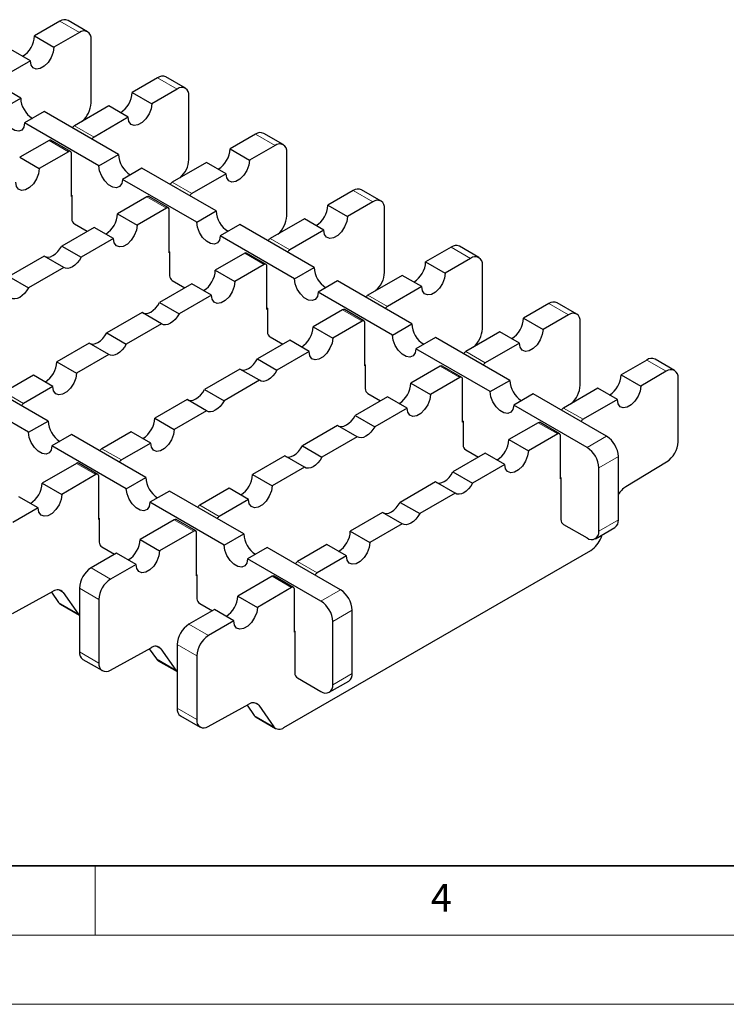
# Model space of a CAD drawing. Units: millimetres. Extents: x 0 to 420, y 0 to 297.
# Drawn here: x 160 to 211, y 0 to 71 of the extents above; entities that cross this region are included whole.
import ezdxf

# ---------------------------------------------------------------- set-up
doc = ezdxf.new("R2010")
doc.units = ezdxf.units.MM
doc.styles.add('SLDTEXTSTYLE0', font='TXT', dxfattribs={"width": 0.605})

msp = doc.modelspace()

# ---------------------------------------------------------------- linework, layer by layer
at = {"color": 7, "linetype": 'Continuous', "lineweight": 25}
for p, q in [((162.4481, 71.0538), (160.6096, 69.9928)), ((164.4621, 70.297), (163.0479, 71.1132)), ((160.6096, 69.9928), (162.0238, 69.1766)), ((163.8623, 70.2376), (162.0238, 69.1766)), ((164.7108, 65.1489), (164.7108, 69.7474)), ((159.6196, 65.5036), (154.2456, 68.6052)), ((160.3267, 68.1971), (158.9125, 69.0133)), ((160.3267, 68.1971), (157.8519, 66.7688)), ((169.5191, 66.9728), (167.6806, 65.9117)), ((171.5332, 66.216), (170.119, 67.0322)), ((158.2054, 64.6874), (159.6196, 65.5036)), ((167.6806, 65.9117), (169.0949, 65.0955)), ((170.9333, 66.1566), (169.0949, 65.0955)), ((171.7819, 61.0678), (171.7819, 65.6664)), ((165.9836, 64.9323), (163.5087, 63.5039)), ((167.3978, 64.1161), (165.9836, 64.9323)), ((161.3167, 64.5242), (159.9025, 63.708)), ((166.6907, 61.4226), (161.3167, 64.5242)), ((167.3978, 64.1161), (164.9229, 62.6877)), ((165.2765, 60.6064), (159.9025, 63.708)), ((163.3356, 63.359), (163.3927, 63.3937)), ((176.5902, 62.8918), (174.7517, 61.8307)), ((178.6042, 62.1349), (177.19, 62.9511)), ((161.6702, 62.4429), (159.5489, 61.2186)), ((163.2244, 61.6405), (161.8102, 62.4567)), ((178.0044, 62.0756), (176.1659, 61.0145)), ((159.5489, 61.2186), (160.9631, 60.4024)), ((163.0845, 61.6267), (160.9631, 60.4024)), ((163.2824, 58.3927), (163.2824, 61.5123)), ((165.2765, 60.6064), (166.6907, 61.4226)), ((174.7517, 61.8307), (176.1659, 61.0145)), ((178.8529, 56.9868), (178.8529, 61.5853)), ((173.0547, 60.8513), (170.5798, 59.4229)), ((174.4689, 60.0351), (173.0547, 60.8513)), ((168.3878, 60.4432), (166.9735, 59.627)), ((173.7618, 57.3416), (168.3878, 60.4432)), ((174.4689, 60.0351), (171.994, 58.6067)), ((172.3476, 56.5254), (166.9735, 59.627)), ((170.4067, 59.2779), (170.4638, 59.3126)), ((163.2824, 58.4907), (163.3107, 58.4744)), ((163.3107, 58.409), (163.2824, 58.3927)), ((163.3107, 58.4744), (163.3107, 56.7431)), ((168.7413, 58.3618), (166.62, 57.1375)), ((170.2955, 57.5595), (168.8813, 58.3757)), ((183.6613, 58.8107), (181.8228, 57.7497)), ((185.6753, 58.0539), (184.2611, 58.8701)), ((181.8228, 57.7497), (183.237, 56.9335)), ((185.0755, 57.9945), (183.237, 56.9335)), ((166.62, 57.1375), (168.0342, 56.3213)), ((170.1555, 57.5456), (168.0342, 56.3213)), ((170.3535, 54.3117), (170.3535, 57.4312)), ((172.3476, 56.5254), (173.7618, 57.3416)), ((185.924, 52.9058), (185.924, 57.5043)), ((163.5087, 56.4002), (164.4255, 55.871)), ((175.4588, 56.3621), (174.0446, 55.5459)), ((180.8328, 53.2605), (175.4588, 56.3621)), ((180.1257, 56.7702), (177.6509, 55.3419)), ((181.5399, 55.954), (180.1257, 56.7702)), ((164.9229, 56.1581), (162.5855, 54.8091)), ((166.3371, 55.3419), (164.9229, 56.1581)), ((179.4186, 52.4443), (174.0446, 55.5459)), ((181.5399, 55.954), (179.0651, 54.5257)), ((162.5855, 54.8091), (163.9998, 53.9929)), ((166.3371, 55.3419), (163.9998, 53.9929)), ((177.4778, 55.1969), (177.5349, 55.2316)), ((170.3535, 54.4097), (170.3818, 54.3933)), ((170.3818, 54.328), (170.3535, 54.3117)), ((170.3818, 54.3933), (170.3818, 52.6621)), ((175.8124, 54.2808), (173.6911, 53.0565)), ((177.3666, 53.4784), (175.9523, 54.2947)), ((190.7323, 54.7297), (188.8939, 53.6686)), ((192.7464, 53.9729), (191.3322, 54.7891)), ((161.3206, 54.079), (158.7672, 52.6053)), ((162.7348, 53.2628), (161.3206, 54.079)), ((177.2266, 53.4646), (175.1053, 52.2403)), ((188.8939, 53.6686), (190.3081, 52.8524)), ((192.1465, 53.9135), (190.3081, 52.8524)), ((192.9951, 48.8247), (192.9951, 53.4233)), ((162.7348, 53.2628), (160.1814, 51.7891)), ((173.6911, 53.0565), (175.1053, 52.2403)), ((177.4246, 50.2306), (177.4246, 53.3502)), ((179.4186, 52.4443), (180.8328, 53.2605)), ((187.1968, 52.6892), (184.7219, 51.2608)), ((188.611, 51.873), (187.1968, 52.6892)), ((158.7672, 52.6053), (160.1814, 51.7891)), ((171.994, 52.077), (169.6566, 50.728)), ((170.5798, 52.3191), (171.4966, 51.79)), ((173.4082, 51.2608), (171.994, 52.077)), ((182.5299, 52.2811), (181.1157, 51.4649)), ((187.9039, 49.1795), (182.5299, 52.2811)), ((173.4082, 51.2608), (171.0708, 49.9118)), ((186.4897, 48.3633), (181.1157, 51.4649)), ((188.611, 51.873), (186.1361, 50.4446)), ((169.6566, 50.728), (171.0708, 49.9118)), ((184.5488, 51.1159), (184.6059, 51.1506)), ((197.8034, 50.6487), (195.9649, 49.5876)), ((199.8175, 49.8918), (198.4032, 50.708)), ((168.3917, 49.998), (165.8382, 48.5243)), ((169.8059, 49.1818), (168.3917, 49.998)), ((177.4246, 50.3286), (177.4529, 50.3123)), ((177.4529, 50.247), (177.4246, 50.2306)), ((177.4529, 50.3123), (177.4529, 48.581)), ((182.8834, 50.1998), (180.7621, 48.9755)), ((184.4376, 49.3974), (183.0234, 50.2136)), ((199.2176, 49.8325), (197.3791, 48.7714)), ((169.8059, 49.1818), (167.2524, 47.7081)), ((184.2977, 49.3836), (182.1763, 48.1593)), ((184.4956, 46.1496), (184.4956, 49.2692)), ((186.4897, 48.3633), (187.9039, 49.1795)), ((195.9649, 49.5876), (197.3791, 48.7714)), ((200.0661, 44.7437), (200.0661, 49.3422)), ((165.8382, 48.5243), (167.2524, 47.7081)), ((180.7621, 48.9755), (182.1763, 48.1593)), ((194.2679, 48.6082), (191.793, 47.1798)), ((195.6821, 47.792), (194.2679, 48.6082)), ((164.5733, 47.7942), (162.2359, 46.4452)), ((165.9875, 46.978), (164.5733, 47.7942)), ((179.0651, 47.996), (176.7277, 46.647)), ((177.6509, 48.2381), (178.5677, 47.7089)), ((180.4793, 47.1798), (179.0651, 47.996)), ((189.601, 48.2001), (188.1867, 47.3839)), ((194.975, 45.0985), (189.601, 48.2001)), ((195.6821, 47.792), (193.2072, 46.3636)), ((165.9875, 46.978), (163.6501, 45.629)), ((180.4793, 47.1798), (178.1419, 45.8308)), ((193.5608, 44.2823), (188.1867, 47.3839)), ((191.6199, 47.0348), (191.677, 47.0695)), ((162.2359, 46.4452), (163.6501, 45.629)), ((176.7277, 46.647), (178.1419, 45.8308)), ((204.8745, 46.5677), (203.036, 45.5066)), ((206.8885, 45.8108), (205.4743, 46.627)), ((175.4628, 45.917), (172.9093, 44.4432)), ((176.877, 45.1008), (175.4628, 45.917)), ((184.4956, 46.2476), (184.5239, 46.2313)), ((184.5239, 46.1659), (184.4956, 46.1496)), ((184.5239, 46.2313), (184.5239, 44.5)), ((189.9545, 46.1187), (187.8332, 44.8944)), ((191.5087, 45.3164), (190.0945, 46.1326)), ((206.2887, 45.7514), (204.4502, 44.6904)), ((161.5995, 42.1601), (156.2255, 45.2617)), ((160.5389, 45.4658), (158.4175, 44.2415)), ((161.9531, 44.6496), (160.5389, 45.4658)), ((176.877, 45.1008), (174.3235, 43.627)), ((187.8332, 44.8944), (189.2474, 44.0782)), ((191.3687, 45.3025), (189.2474, 44.0782)), ((191.5667, 42.0686), (191.5667, 45.1881)), ((193.5608, 44.2823), (194.975, 45.0985)), ((203.036, 45.5066), (204.4502, 44.6904)), ((207.1372, 40.6627), (207.1372, 45.2612)), ((160.1853, 41.3439), (154.8113, 44.4455)), ((161.9531, 44.6496), (159.8318, 43.4253)), ((172.9093, 44.4432), (174.3235, 43.627)), ((184.7219, 44.1571), (185.6387, 43.6279)), ((201.3389, 44.5271), (198.8641, 43.0988)), ((202.7531, 43.7109), (201.3389, 44.5271)), ((171.6444, 43.7132), (169.307, 42.3642)), ((173.0586, 42.897), (171.6444, 43.7132)), ((186.1361, 43.915), (183.7987, 42.566)), ((187.5503, 43.0988), (186.1361, 43.915)), ((196.672, 44.119), (195.2578, 43.3028)), ((201.9753, 41.0583), (196.672, 44.119)), ((202.7531, 43.7109), (200.2783, 42.2826)), ((173.0586, 42.897), (170.7212, 41.548)), ((187.5503, 43.0988), (185.213, 41.7498)), ((200.5611, 40.242), (195.2578, 43.3028)), ((198.691, 42.9538), (198.7481, 42.9885)), ((160.1853, 41.3439), (161.5995, 42.1601)), ((169.307, 42.3642), (170.7212, 41.548)), ((183.7987, 42.566), (185.213, 41.7498)), ((191.5667, 42.1666), (191.595, 42.1502)), ((191.595, 42.0849), (191.5667, 42.0686)), ((191.595, 42.1502), (191.595, 40.419)), ((197.0256, 42.0377), (194.9043, 40.8134)), ((198.5798, 41.2353), (197.1655, 42.0516)), ((167.6099, 41.3847), (165.4886, 40.1604)), ((169.0242, 40.5685), (167.6099, 41.3847)), ((182.5338, 41.8359), (179.9804, 40.3622)), ((183.948, 41.0197), (182.5338, 41.8359)), ((163.2966, 41.1807), (161.8824, 40.3645)), ((168.6706, 38.0791), (163.2966, 41.1807)), ((169.0242, 40.5685), (166.9028, 39.3442)), ((183.948, 41.0197), (181.3946, 39.546)), ((194.9043, 40.8134), (196.3185, 39.9972)), ((198.4398, 41.2215), (196.3185, 39.9972)), ((198.6378, 37.9875), (198.6378, 41.1071)), ((167.2564, 37.2629), (161.8824, 40.3645)), ((179.9804, 40.3622), (181.3946, 39.546)), ((191.793, 40.076), (192.7098, 39.5469)), ((178.7155, 39.6322), (176.3781, 38.2832)), ((180.1297, 38.816), (178.7155, 39.6322)), ((193.2072, 39.8339), (190.8698, 38.4849)), ((194.6214, 39.0177), (193.2072, 39.8339)), ((202.8239, 35.0154), (202.8239, 39.5886)), ((203.3696, 37.4196), (206.3109, 39.2061)), ((163.6501, 39.0994), (161.1753, 37.671)), ((165.2043, 38.297), (163.7901, 39.1132)), ((180.1297, 38.816), (177.7923, 37.4669)), ((190.8698, 38.4849), (192.284, 37.6687)), ((194.6214, 39.0177), (192.284, 37.6687)), ((201.4096, 34.1992), (201.4096, 38.7724)), ((165.0644, 38.2832), (162.5895, 36.8548)), ((165.2623, 35.0492), (165.2623, 38.1688)), ((167.2564, 37.2629), (168.6706, 38.0791)), ((176.3781, 38.2832), (177.7923, 37.4669)), ((189.6049, 37.7549), (187.0514, 36.2812)), ((191.0191, 36.9387), (189.6049, 37.7549)), ((198.6378, 38.0855), (198.6661, 38.0692)), ((198.6661, 38.0039), (198.6378, 37.9875)), ((198.6661, 38.0692), (198.6661, 35.0313)), ((161.1753, 37.671), (162.5895, 36.8548)), ((170.3677, 37.0997), (168.9534, 36.2834)), ((175.7417, 33.9981), (170.3677, 37.0997)), ((174.681, 37.3037), (172.5597, 36.0794)), ((176.0952, 36.4875), (174.681, 37.3037)), ((160.8924, 35.8753), (159.4782, 36.6916)), ((176.0952, 36.4875), (173.9739, 35.2632)), ((191.0191, 36.9387), (188.4656, 35.465)), ((160.8924, 35.8753), (159.0539, 34.8143)), ((174.3275, 33.1819), (168.9534, 36.2834)), ((187.0514, 36.2812), (188.4656, 35.465)), ((165.2623, 35.1472), (165.2906, 35.1309)), ((165.2906, 35.0655), (165.2623, 35.0492)), ((165.2906, 35.1309), (165.2906, 33.3996)), ((170.7212, 35.0183), (168.2463, 33.59)), ((172.2754, 34.216), (170.8612, 35.0322)), ((185.7865, 35.5511), (183.4491, 34.2021)), ((187.2007, 34.7349), (185.7865, 35.5511)), ((172.1354, 34.2021), (169.6605, 32.7738)), ((183.4491, 34.2021), (184.8633, 33.3859)), ((187.2007, 34.7349), (184.8633, 33.3859)), ((198.8641, 34.6884), (200.5611, 33.7089)), ((201.161, 33.6496), (202.5752, 34.4658)), ((168.2463, 33.59), (169.6605, 32.7738)), ((172.3334, 30.9682), (172.3334, 34.0877)), ((174.3275, 33.1819), (175.7417, 33.9981)), ((201.5707, 33.7188), (201.6543, 33.9343)), ((165.4886, 33.0566), (166.4054, 32.5275)), ((177.4387, 33.0186), (176.0245, 32.2024)), ((182.742, 29.9578), (177.4387, 33.0186)), ((178.6489, 19.9996), (200.8358, 32.8047)), ((181.7521, 33.2227), (179.6308, 31.9984)), ((183.1663, 32.4065), (181.7521, 33.2227)), ((166.5493, 32.6105), (164.7108, 31.5494)), ((167.9635, 31.7943), (166.5493, 32.6105)), ((181.3278, 29.1416), (176.0245, 32.2024)), ((183.1663, 32.4065), (181.045, 31.1822)), ((167.9635, 31.7943), (166.125, 30.7332)), ((172.3334, 31.0661), (172.3617, 31.0498)), ((172.3617, 30.9845), (172.3334, 30.9682)), ((172.3617, 31.0498), (172.3617, 29.3185)), ((177.7923, 30.9373), (175.3174, 29.5089)), ((179.3465, 30.1349), (177.9322, 30.9511)), ((163.8623, 30.0798), (163.8623, 25.4812)), ((179.2065, 30.1211), (176.7316, 28.6927)), ((179.4045, 26.8871), (179.4045, 30.0067)), ((159.0317, 28.2433), (161.973, 29.8519)), ((161.8407, 29.7796), (162.3577, 29.0437)), ((162.6857, 29.7736), (163.772, 28.2275)), ((165.2765, 29.2635), (165.2765, 24.665)), ((175.3174, 29.5089), (176.7316, 28.6927)), ((162.4928, 28.9185), (163.8623, 28.1281)), ((173.6203, 28.5295), (171.7819, 27.4684)), ((172.5597, 28.9756), (173.4765, 28.4465)), ((175.0346, 27.7133), (173.6203, 28.5295)), ((183.5906, 23.915), (183.5906, 28.4882)), ((175.0346, 27.7133), (173.1961, 26.6522)), ((182.1763, 23.0988), (182.1763, 27.6719)), ((179.4045, 26.9851), (179.4328, 26.9688)), ((179.4328, 26.9035), (179.4045, 26.8871)), ((179.4328, 26.9688), (179.4328, 23.9309)), ((166.1028, 24.1623), (169.0441, 25.7709)), ((168.9118, 25.6985), (169.4288, 24.9627)), ((169.7567, 25.6925), (170.843, 24.1465)), ((170.9333, 25.9987), (170.9333, 21.4002)), ((164.111, 24.9316), (165.5252, 24.1154)), ((172.3476, 25.1825), (172.3476, 20.584)), ((169.5638, 24.8375), (170.9333, 24.0471)), ((179.6308, 23.588), (181.3278, 22.6085)), ((181.9276, 22.5492), (183.3419, 23.3654)), ((173.1739, 20.0813), (176.1152, 21.6899)), ((175.9829, 21.6175), (176.4999, 20.8817)), ((176.8278, 21.6115), (177.9141, 20.0655)), ((171.182, 20.8506), (172.5962, 20.0344)), ((176.6349, 20.7565), (178.0491, 19.9403))]:
    msp.add_line(p, q, dxfattribs=at)
at = {"color": 8, "linetype": 'Continuous', "lineweight": 18}
for p, q in [((163.8623, 70.2376), (162.4481, 71.0538)), ((170.9333, 66.1566), (169.5191, 66.9728)), ((163.5087, 63.5039), (164.9229, 62.6877)), ((178.0044, 62.0756), (176.5902, 62.8918)), ((163.0845, 61.6267), (161.6702, 62.4429)), ((170.5798, 59.4229), (171.994, 58.6067)), ((170.1555, 57.5456), (168.7413, 58.3618)), ((185.0755, 57.9945), (183.6613, 58.8107)), ((177.6509, 55.3419), (179.0651, 54.5257)), ((177.2266, 53.4646), (175.8124, 54.2808)), ((192.1465, 53.9135), (190.7323, 54.7297)), ((184.7219, 51.2608), (186.1361, 50.4446)), ((199.2176, 49.8325), (197.8034, 50.6487)), ((184.2977, 49.3836), (182.8834, 50.1998)), ((191.793, 47.1798), (193.2072, 46.3636)), ((206.2887, 45.7514), (204.8745, 46.5677)), ((191.3687, 45.3025), (189.9545, 46.1187)), ((158.4175, 44.2415), (159.8318, 43.4253)), ((198.8641, 43.0988), (200.2783, 42.2826)), ((198.4398, 41.2215), (197.0256, 42.0377)), ((200.5611, 40.242), (201.9753, 41.0583)), ((165.4886, 40.1604), (166.9028, 39.3442)), ((201.4096, 38.7724), (202.8239, 39.5886)), ((165.0644, 38.2832), (163.6501, 39.0994)), ((172.5597, 36.0794), (173.9739, 35.2632)), ((172.1354, 34.2021), (170.7212, 35.0183)), ((201.4096, 34.1992), (202.8239, 35.0154)), ((166.125, 30.7332), (164.7108, 31.5494)), ((179.6308, 31.9984), (181.045, 31.1822)), ((179.2065, 30.1211), (177.7923, 30.9373)), ((162.6857, 29.7736), (162.3747, 29.9531)), ((165.2765, 29.2635), (163.8623, 30.0798)), ((181.3278, 29.1416), (182.742, 29.9578)), ((163.772, 28.2275), (162.3577, 29.0437)), ((182.1763, 27.6719), (183.5906, 28.4882)), ((173.1961, 26.6522), (171.7819, 27.4684)), ((169.7567, 25.6925), (169.4458, 25.872)), ((172.3476, 25.1825), (170.9333, 25.9987)), ((165.2765, 24.665), (163.8623, 25.4812)), ((170.843, 24.1465), (169.4288, 24.9627)), ((182.1763, 23.0988), (183.5906, 23.915)), ((172.3476, 20.584), (170.9333, 21.4002)), ((176.8278, 21.6115), (176.5168, 21.791)), ((177.9141, 20.0655), (176.4999, 20.8817))]:
    msp.add_line(p, q, dxfattribs=at)
at = {"color": 7, "linetype": 'Continuous', "lineweight": 35}
msp.add_line((20, 10), (415, 10), dxfattribs=at)
at = {"color": 7, "linetype": 'Continuous', "lineweight": 18}
for p, q in [((165, 10), (165, 5)), ((15, 5), (415, 5)), ((0, 0), (420, 0))]:
    msp.add_line(p, q, dxfattribs=at)
at = {"color": 7, "linetype": 'Continuous', "lineweight": 25, "flags": 128}
for points in [[(162.0238, 69.1766), (161.9726, 68.8119), (161.8253, 68.4321), (161.5995, 68.083), (161.3226, 67.8068), (161.0279, 67.6367), (160.751, 67.5933), (160.5253, 67.6818), (160.3779, 67.8915), (160.3267, 68.1971)], [(169.0949, 65.0955), (169.0437, 64.7308), (168.8963, 64.3511), (168.6706, 64.002), (168.3937, 63.7258), (168.099, 63.5557), (167.8221, 63.5123), (167.5963, 63.6008), (167.449, 63.8105), (167.3978, 64.1161)], [(159.9025, 63.708), (159.8513, 63.4024), (159.704, 63.1926), (159.4782, 63.1042), (159.2013, 63.1476), (158.9066, 63.3177), (158.6297, 63.5939), (158.4039, 63.9429), (158.2566, 64.3227), (158.2054, 64.6874)], [(166.9735, 59.627), (166.9224, 59.3213), (166.775, 59.1116), (166.5493, 59.0231), (166.2724, 59.0666), (165.9777, 59.2366), (165.7007, 59.5129), (165.475, 59.8619), (165.3277, 60.2417), (165.2765, 60.6064)], [(176.1659, 61.0145), (176.1148, 60.6498), (175.9674, 60.27), (175.7417, 59.921), (175.4647, 59.6447), (175.1701, 59.4747), (174.8931, 59.4312), (174.6674, 59.5197), (174.52, 59.7294), (174.4689, 60.0351)], [(160.9631, 60.4024), (160.912, 60.0376), (160.7646, 59.6579), (160.5389, 59.3088), (160.262, 59.0326), (159.9673, 58.8625), (159.6903, 58.8191), (159.4646, 58.9076), (159.3173, 59.1173), (159.2661, 59.4229)], [(183.237, 56.9335), (183.1858, 56.5688), (183.0385, 56.189), (182.8127, 55.8399), (182.5358, 55.5637), (182.2411, 55.3936), (181.9642, 55.3502), (181.7385, 55.4387), (181.5911, 55.6484), (181.5399, 55.954)], [(168.0342, 56.3213), (167.983, 55.9566), (167.8357, 55.5768), (167.6099, 55.2278), (167.333, 54.9516), (167.0383, 54.7815), (166.7614, 54.7381), (166.5357, 54.8265), (166.3883, 55.0362), (166.3371, 55.3419)], [(174.0446, 55.5459), (173.9934, 55.2403), (173.8461, 55.0306), (173.6203, 54.9421), (173.3434, 54.9855), (173.0487, 55.1556), (172.7718, 55.4318), (172.5461, 55.7809), (172.3987, 56.1607), (172.3476, 56.5254)], [(161.3877, 54.0403), (161.4526, 54.0171), (161.6067, 54.0028), (161.776, 54.0368), (161.9531, 54.1174), (162.1302, 54.2412), (162.2995, 54.4027), (162.4535, 54.5948), (162.5855, 54.8091)], [(163.9998, 53.9929), (163.8678, 53.7786), (163.7137, 53.5865), (163.5444, 53.425), (163.3673, 53.3012), (163.1902, 53.2205), (163.0209, 53.1866), (162.8668, 53.2009), (162.7348, 53.2628)], [(190.3081, 52.8524), (190.2569, 52.4877), (190.1095, 52.108), (189.8838, 51.7589), (189.6069, 51.4827), (189.3122, 51.3126), (189.0353, 51.2692), (188.8095, 51.3577), (188.6622, 51.5674), (188.611, 51.873)], [(175.1053, 52.2403), (175.0541, 51.8756), (174.9068, 51.4958), (174.681, 51.1467), (174.4041, 50.8705), (174.1094, 50.7004), (173.8325, 50.657), (173.6067, 50.7455), (173.4594, 50.9552), (173.4082, 51.2608)], [(181.1157, 51.4649), (181.0645, 51.1593), (180.9172, 50.9496), (180.6914, 50.8611), (180.4145, 50.9045), (180.1198, 51.0746), (179.8429, 51.3508), (179.6171, 51.6999), (179.4698, 52.0796), (179.4186, 52.4443)], [(160.1814, 51.7891), (160.0494, 51.5748), (159.8953, 51.3827), (159.726, 51.2212), (159.5489, 51.0974), (159.3718, 51.0168), (159.2025, 50.9829), (159.0485, 50.9972), (158.9165, 51.0591)], [(168.4588, 49.9593), (168.5237, 49.9361), (168.6777, 49.9218), (168.847, 49.9557), (169.0242, 50.0364), (169.2013, 50.1602), (169.3706, 50.3217), (169.5246, 50.5138), (169.6566, 50.728)], [(171.0708, 49.9118), (170.9388, 49.6976), (170.7848, 49.5055), (170.6155, 49.3439), (170.4384, 49.2201), (170.2613, 49.1395), (170.092, 49.1056), (169.9379, 49.1199), (169.8059, 49.1818)], [(164.6404, 47.7555), (164.7053, 47.7324), (164.8594, 47.7181), (165.0287, 47.752), (165.2058, 47.8326), (165.3829, 47.9564), (165.5522, 48.1179), (165.7062, 48.31), (165.8382, 48.5243)], [(197.3791, 48.7714), (197.328, 48.4067), (197.1806, 48.0269), (196.9549, 47.6779), (196.678, 47.4016), (196.3833, 47.2316), (196.1063, 47.1881), (195.8806, 47.2766), (195.7332, 47.4863), (195.6821, 47.792)], [(167.2524, 47.7081), (167.1204, 47.4938), (166.9664, 47.3017), (166.7971, 47.1402), (166.62, 47.0164), (166.4429, 46.9358), (166.2736, 46.9018), (166.1195, 46.9161), (165.9875, 46.978)], [(182.1763, 48.1593), (182.1252, 47.7945), (181.9778, 47.4148), (181.7521, 47.0657), (181.4752, 46.7895), (181.1805, 46.6194), (180.9035, 46.576), (180.6778, 46.6645), (180.5305, 46.8742), (180.4793, 47.1798)], [(188.1867, 47.3839), (188.1356, 47.0782), (187.9882, 46.8685), (187.7625, 46.78), (187.4856, 46.8235), (187.1909, 46.9935), (186.914, 47.2698), (186.6882, 47.6188), (186.5409, 47.9986), (186.4897, 48.3633)], [(175.5299, 45.8782), (175.5948, 45.8551), (175.7488, 45.8408), (175.9181, 45.8747), (176.0952, 45.9553), (176.2723, 46.0791), (176.4416, 46.2406), (176.5957, 46.4327), (176.7277, 46.647)], [(163.6501, 45.629), (163.599, 45.2643), (163.4516, 44.8845), (163.2259, 44.5355), (162.949, 44.2592), (162.6543, 44.0892), (162.3773, 44.0457), (162.1516, 44.1342), (162.0043, 44.3439), (161.9531, 44.6496)], [(178.1419, 45.8308), (178.0099, 45.6165), (177.8558, 45.4244), (177.6865, 45.2629), (177.5094, 45.1391), (177.3323, 45.0585), (177.163, 45.0246), (177.009, 45.0389), (176.877, 45.1008)], [(171.7115, 43.6745), (171.7764, 43.6513), (171.9304, 43.637), (172.0997, 43.6709), (172.2768, 43.7516), (172.4539, 43.8754), (172.6233, 44.0369), (172.7773, 44.229), (172.9093, 44.4432)], [(195.2578, 43.3028), (195.2066, 42.9972), (195.0593, 42.7875), (194.8335, 42.699), (194.5566, 42.7424), (194.2619, 42.9125), (193.985, 43.1887), (193.7593, 43.5378), (193.6119, 43.9176), (193.5608, 44.2823)], [(204.4502, 44.6904), (204.399, 44.3257), (204.2517, 43.9459), (204.0259, 43.5968), (203.749, 43.3206), (203.4543, 43.1505), (203.1774, 43.1071), (202.9517, 43.1956), (202.8043, 43.4053), (202.7531, 43.7109)], [(174.3235, 43.627), (174.1915, 43.4128), (174.0375, 43.2207), (173.8682, 43.0592), (173.6911, 42.9354), (173.514, 42.8547), (173.3446, 42.8208), (173.1906, 42.8351), (173.0586, 42.897)], [(189.2474, 44.0782), (189.1962, 43.7135), (189.0489, 43.3337), (188.8231, 42.9847), (188.5462, 42.7085), (188.2515, 42.5384), (187.9746, 42.495), (187.7489, 42.5834), (187.6015, 42.7931), (187.5503, 43.0988)], [(182.6009, 41.7972), (182.6658, 41.774), (182.8199, 41.7597), (182.9892, 41.7937), (183.1663, 41.8743), (183.3434, 41.9981), (183.5127, 42.1596), (183.6667, 42.3517), (183.7987, 42.566)], [(161.8824, 40.3645), (161.8312, 40.0588), (161.6839, 39.8491), (161.4581, 39.7607), (161.1812, 39.8041), (160.8865, 39.9742), (160.6096, 40.2504), (160.3838, 40.5994), (160.2365, 40.9792), (160.1853, 41.3439)], [(170.7212, 41.548), (170.67, 41.1833), (170.5227, 40.8035), (170.2969, 40.4544), (170.02, 40.1782), (169.7253, 40.0081), (169.4484, 39.9647), (169.2227, 40.0532), (169.0753, 40.2629), (169.0242, 40.5685)], [(185.213, 41.7498), (185.081, 41.5355), (184.9269, 41.3434), (184.7576, 41.1819), (184.5805, 41.0581), (184.4034, 40.9774), (184.2341, 40.9435), (184.08, 40.9578), (183.948, 41.0197)], [(178.7826, 39.5934), (178.8475, 39.5703), (179.0015, 39.556), (179.1708, 39.5899), (179.3479, 39.6705), (179.525, 39.7943), (179.6943, 39.9558), (179.8484, 40.148), (179.9804, 40.3622)], [(196.3185, 39.9972), (196.2673, 39.6325), (196.12, 39.2527), (195.8942, 38.9036), (195.6173, 38.6274), (195.3226, 38.4573), (195.0457, 38.4139), (194.8199, 38.5024), (194.6726, 38.7121), (194.6214, 39.0177)], [(181.3946, 39.546), (181.2626, 39.3317), (181.1085, 39.1396), (180.9392, 38.9781), (180.7621, 38.8543), (180.585, 38.7737), (180.4157, 38.7398), (180.2617, 38.7541), (180.1297, 38.816)], [(189.672, 37.7162), (189.7369, 37.693), (189.8909, 37.6787), (190.0602, 37.7126), (190.2374, 37.7933), (190.4145, 37.9171), (190.5838, 38.0786), (190.7378, 38.2707), (190.8698, 38.4849)], [(168.9534, 36.2834), (168.9023, 35.9778), (168.7549, 35.7681), (168.5292, 35.6796), (168.2523, 35.723), (167.9576, 35.8931), (167.6806, 36.1694), (167.4549, 36.5184), (167.3076, 36.8982), (167.2564, 37.2629)], [(177.7923, 37.4669), (177.7411, 37.1022), (177.5938, 36.7225), (177.368, 36.3734), (177.0911, 36.0972), (176.7964, 35.9271), (176.5195, 35.8837), (176.2937, 35.9722), (176.1464, 36.1819), (176.0952, 36.4875)], [(192.284, 37.6687), (192.152, 37.4545), (191.998, 37.2624), (191.8287, 37.1008), (191.6516, 36.977), (191.4745, 36.8964), (191.3052, 36.8625), (191.1511, 36.8768), (191.0191, 36.9387)], [(162.5895, 36.8548), (162.5383, 36.4901), (162.391, 36.1103), (162.1652, 35.7613), (161.8883, 35.485), (161.5936, 35.3149), (161.3167, 35.2715), (161.0909, 35.36), (160.9436, 35.5697), (160.8924, 35.8753)], [(185.8536, 35.5124), (185.9185, 35.4893), (186.0726, 35.475), (186.2419, 35.5089), (186.419, 35.5895), (186.5961, 35.7133), (186.7654, 35.8748), (186.9194, 36.0669), (187.0514, 36.2812)], [(188.4656, 35.465), (188.3336, 35.2507), (188.1796, 35.0586), (188.0103, 34.8971), (187.8332, 34.7733), (187.6561, 34.6927), (187.4868, 34.6587), (187.3327, 34.673), (187.2007, 34.7349)], [(169.6605, 32.7738), (169.6094, 32.4091), (169.462, 32.0293), (169.2363, 31.6802), (168.9594, 31.404), (168.6647, 31.2339), (168.3878, 31.1905), (168.162, 31.279), (168.0147, 31.4887), (167.9635, 31.7943)], [(176.0245, 32.2024), (175.9733, 31.8968), (175.826, 31.6871), (175.6002, 31.5986), (175.3233, 31.642), (175.0286, 31.8121), (174.7517, 32.0883), (174.526, 32.4374), (174.3786, 32.8172), (174.3275, 33.1819)], [(184.8633, 33.3859), (184.8122, 33.0212), (184.6648, 32.6414), (184.4391, 32.2924), (184.1622, 32.0161), (183.8675, 31.8461), (183.5906, 31.8026), (183.3648, 31.8911), (183.2175, 32.1008), (183.1663, 32.4065)], [(176.7316, 28.6927), (176.6804, 28.328), (176.5331, 27.9482), (176.3074, 27.5992), (176.0304, 27.323), (175.7357, 27.1529), (175.4588, 27.1095), (175.2331, 27.1979), (175.0857, 27.4076), (175.0346, 27.7133)], [(163.772, 28.2275), (163.8336, 28.1565), (163.8623, 28.1323)], [(170.843, 24.1465), (170.9047, 24.0755), (170.9333, 24.0512)]]:
    msp.add_lwpolyline(points, dxfattribs=at)
at = {"color": 7, "linetype": 'Continuous', "lineweight": 25}
for centre, radius, start, end in [((162.7995, 70.5632), 0.6035, 65.692701, 125.609101), ((158.7926, 70.062), 1.8183, 302.199025, 357.818602), ((164.1934, 69.8314), 0.5241, 350.779734, 129.185027), ((169.8705, 66.4821), 0.6035, 65.692701, 125.609101), ((171.2645, 65.7503), 0.5241, 350.779734, 129.185027), ((161.4305, 65.5693), 1.8121, 182.078006, 237.904368), ((165.8637, 65.981), 1.8183, 302.199025, 357.818602), ((162.8544, 65.2345), 1.8584, 310.710124, 357.357999), ((163.7282, 63.1552), 0.412, 122.178912, 152.752088), ((165.1424, 62.339), 0.412, 122.178912, 152.752088), ((176.9416, 62.4011), 0.6035, 65.692701, 125.609101), ((161.7522, 62.3284), 0.1408, 65.692701, 125.609101), ((178.3356, 61.6693), 0.5241, 350.779734, 129.185027), ((163.1617, 61.5319), 0.1223, 350.779734, 129.185027), ((168.5016, 61.4883), 1.8121, 182.078006, 237.904368), ((172.9347, 61.8999), 1.8183, 302.199025, 357.818602), ((169.9255, 61.1535), 1.8584, 310.710124, 357.357999), ((170.7992, 59.0742), 0.412, 122.178912, 152.752088), ((168.8233, 58.2473), 0.1408, 65.692701, 125.609101), ((172.2134, 58.258), 0.412, 122.178912, 152.752088), ((184.0127, 58.3201), 0.6035, 65.692701, 125.609101), ((180.0058, 57.8189), 1.8183, 302.199025, 357.818602), ((185.4066, 57.5883), 0.5241, 350.779734, 129.185027), ((164.803, 57.2067), 1.8183, 302.199025, 357.818602), ((170.2328, 57.4508), 0.1223, 350.779734, 129.185027), ((175.5727, 57.4073), 1.8121, 182.078006, 237.904368), ((176.9965, 57.0725), 1.8584, 310.710124, 357.357999), ((163.7405, 56.7626), 0.4303, 182.602294, 237.397707), ((177.8703, 54.9931), 0.412, 122.178912, 152.752088), ((191.0837, 54.239), 0.6035, 65.692701, 125.609101), ((175.8944, 54.1663), 0.1408, 65.692701, 125.609101), ((179.2845, 54.1769), 0.412, 122.178912, 152.752088), ((177.3039, 53.3698), 0.1223, 350.779734, 129.185027), ((187.0769, 53.7379), 1.8183, 302.199025, 357.818602), ((192.4777, 53.5072), 0.5241, 350.779734, 129.185027), ((171.8741, 53.1257), 1.8183, 302.199025, 357.818602), ((182.6437, 53.3263), 1.8121, 182.078006, 237.904368), ((184.0676, 52.9914), 1.8584, 310.710124, 357.357999), ((170.8116, 52.6816), 0.4303, 182.602294, 237.397707), ((184.9414, 50.9121), 0.412, 122.178912, 152.752088), ((198.1548, 50.158), 0.6035, 65.692701, 125.609101), ((182.9654, 50.0853), 0.1408, 65.692701, 125.609101), ((186.3556, 50.0959), 0.412, 122.178912, 152.752088), ((199.5488, 49.4262), 0.5241, 350.779734, 129.185027), ((184.3749, 49.2888), 0.1223, 350.779734, 129.185027), ((189.7148, 49.2452), 1.8121, 182.078006, 237.904368), ((194.1479, 49.6568), 1.8183, 302.199025, 357.818602), ((177.8827, 48.6006), 0.4303, 182.602294, 237.397707), ((178.9451, 49.0447), 1.8183, 302.199025, 357.818602), ((191.1387, 48.9104), 1.8584, 310.710124, 357.357999), ((192.0124, 46.8311), 0.412, 122.178912, 152.752088), ((160.419, 46.5144), 1.8183, 302.199025, 357.818602), ((193.4266, 46.0149), 0.412, 122.178912, 152.752088), ((205.2259, 46.077), 0.6035, 65.692701, 125.609101), ((190.0365, 46.0042), 0.1408, 65.692701, 125.609101), ((206.6198, 45.3452), 0.5241, 350.779734, 129.185027), ((186.0162, 44.9636), 1.8183, 302.199025, 357.818602), ((191.446, 45.2077), 0.1223, 350.779734, 129.185027), ((196.7859, 45.1642), 1.8121, 182.078006, 237.904368), ((201.219, 45.5758), 1.8183, 302.199025, 357.818602), ((184.9537, 44.5195), 0.4303, 182.602294, 237.397707), ((198.2097, 44.8294), 1.8584, 310.710124, 357.357999), ((160.0512, 43.0765), 0.412, 122.178912, 152.752088), ((199.0835, 42.75), 0.412, 122.178912, 152.752088), ((163.4104, 42.2258), 1.8121, 182.078006, 237.904368), ((167.49, 42.4334), 1.8183, 302.199025, 357.818602), ((197.1076, 41.9232), 0.1408, 65.692701, 125.609101), ((200.4977, 41.9338), 0.412, 122.178912, 152.752088), ((193.0873, 40.8826), 1.8183, 302.199025, 357.818602), ((198.5171, 41.1267), 0.1223, 350.779734, 129.185027), ((200.9818, 39.5048), 1.844, 2.602294, 57.397707), ((205.2883, 40.7489), 1.8509, 303.537359, 357.32885), ((165.7081, 39.8117), 0.412, 122.178912, 152.752088), ((192.0248, 40.4385), 0.4303, 182.602294, 237.397707), ((199.5676, 38.6886), 1.844, 2.602294, 57.397707), ((167.1223, 38.9955), 0.412, 122.178912, 152.752088), ((163.7321, 38.9849), 0.1408, 65.692701, 125.609101), ((165.1416, 38.1884), 0.1223, 350.779734, 129.185027), ((170.4815, 38.1448), 1.8121, 182.078006, 237.904368), ((174.5611, 38.3524), 1.8183, 302.199025, 357.818602), ((159.3583, 37.7402), 1.8183, 302.199025, 357.818602), ((204.3105, 35.9672), 1.7306, 122.93413, 149.207737), ((172.7791, 35.7307), 0.412, 122.178912, 152.752088), ((170.8032, 34.9038), 0.1408, 65.692701, 125.609101), ((174.1933, 34.9145), 0.412, 122.178912, 152.752088), ((199.0959, 35.0508), 0.4303, 182.602294, 237.397707), ((202.2357, 34.9505), 0.5918, 305.009231, 6.298212), ((172.2127, 34.1073), 0.1223, 350.779734, 129.185027), ((181.6322, 34.2713), 1.8183, 302.199025, 357.818602), ((200.8923, 34.1152), 0.5241, 230.814973, 9.220266), ((166.4294, 33.6592), 1.8183, 302.199025, 357.818602), ((177.5526, 34.0638), 1.8121, 182.078006, 237.904368), ((199.8429, 34.3553), 1.8413, 302.633283, 339.774863), ((165.7204, 33.4191), 0.4303, 182.602294, 237.397707), ((165.7043, 29.996), 1.844, 122.602293, 177.397706), ((179.8502, 31.6496), 0.412, 122.178912, 152.752088), ((167.1186, 29.1798), 1.844, 122.602293, 177.397706), ((177.8743, 30.8228), 0.1408, 65.692701, 125.609101), ((181.2644, 30.8334), 0.412, 122.178912, 152.752088), ((162.2884, 29.4401), 0.5187, 40.007344, 127.44356), ((179.2838, 30.0263), 0.1223, 350.779734, 129.185027), ((181.7485, 28.4044), 1.844, 2.602294, 57.397707), ((172.7915, 29.3381), 0.4303, 182.602294, 237.397707), ((173.5004, 29.5781), 1.8183, 302.199025, 357.818602), ((162.7031, 29.2807), 0.4189, 214.455437, 239.850133), ((180.3343, 27.5882), 1.844, 2.602294, 57.397707), ((172.7754, 25.915), 1.844, 122.602293, 177.397706), ((174.1896, 25.0988), 1.844, 122.602293, 177.397706), ((169.3594, 25.3591), 0.5187, 40.007344, 127.44356), ((164.4351, 25.4094), 0.5773, 172.849801, 235.842756), ((169.7742, 25.1997), 0.4189, 214.455437, 239.850133), ((165.7899, 24.5785), 0.5207, 170.436102, 306.931358), ((179.8626, 23.9504), 0.4303, 182.602294, 237.397707), ((183.0024, 23.85), 0.5918, 305.009231, 6.298212), ((181.659, 23.0148), 0.5241, 230.814973, 9.220266), ((171.5062, 21.3283), 0.5773, 172.849801, 235.842756), ((176.4305, 21.2781), 0.5187, 40.007344, 127.44356), ((176.8453, 21.1187), 0.4189, 214.455437, 239.850133), ((172.861, 20.4975), 0.5207, 170.436102, 306.931358), ((178.3152, 20.4083), 0.5276, 220.517473, 309.237938)]:
    msp.add_arc(centre, radius, start, end, dxfattribs=at)

# ---------------------------------------------------------------- texts
at = {"color": 7, "linetype": 'Continuous', "lineweight": 18, "insert": (190.0227, 8.7073), "char_height": 2, "attachment_point": 2, "style": 'SLDTEXTSTYLE0'}
msp.add_mtext('4', dxfattribs=at)

doc.saveas('drawing.dxf')
